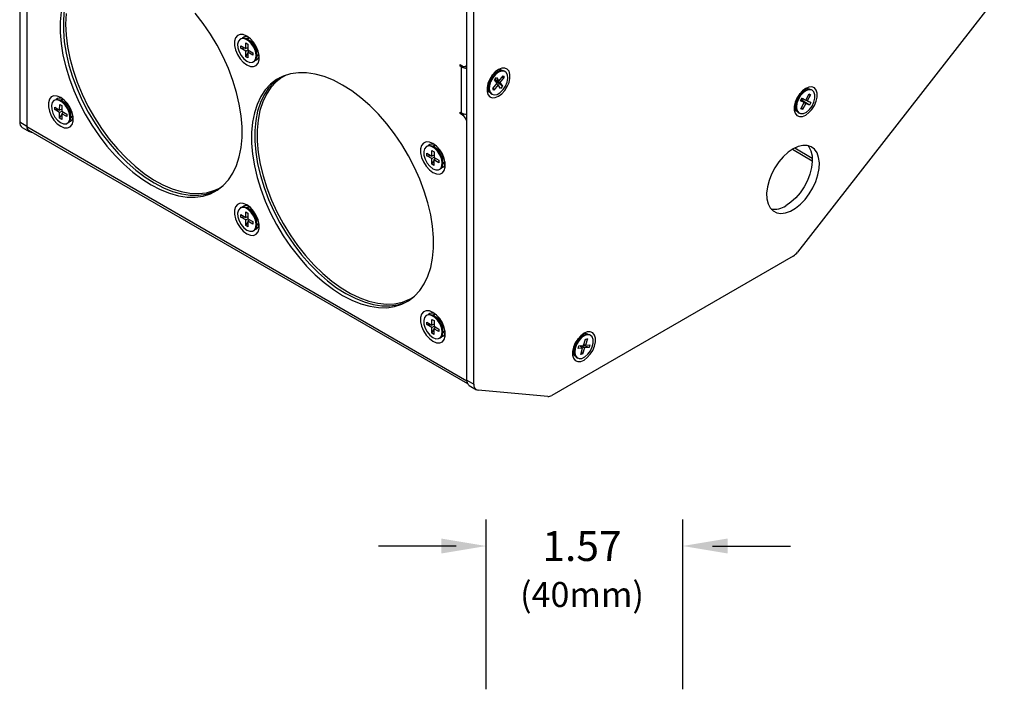
# Model space of a CAD drawing. Extents: x 3.7 to 43.2, y 0.7 to 31.1.
# Drawn here: x 18.9 to 26.8, y 16 to 21.4 of the extents above; entities that cross this region are included whole.
import ezdxf
from ezdxf.enums import TextEntityAlignment as Align

# ---------------------------------------------------------------- set-up
doc = ezdxf.new("R2010")
doc.units = 0
doc.header["$LTSCALE"] = 0.75
doc.header["$MEASUREMENT"] = 0
doc.layers.get('0').update_dxf_attribs({"linetype": 'CONTINUOUS'})
doc.layers.add('DIM', color=1, linetype='CONTINUOUS')
doc.styles.get("Standard").update_dxf_attribs({"font": 'SIMPLEX.shx'})

msp = doc.modelspace()

# ---------------------------------------------------------------- linework, layer by layer
for p, q in [((18.8764, 25.1824), (18.8764, 20.5813)), ((18.933, 25.1497), (18.933, 20.5486)), ((22.4597, 18.5127), (22.4597, 23.1138)), ((22.5164, 18.48), (22.5164, 23.0811)), ((18.9332, 22.6138), (18.9332, 20.5445)), ((26.767, 21.6641), (25.1109, 19.5393)), ((20.6491, 21.2485), (20.6438, 21.2454)), ((20.7338, 21.2248), (20.7019, 21.2433)), ((20.7166, 21.2352), (20.7162, 21.235)), ((20.6485, 21.1724), (20.6487, 21.1918)), ((20.6485, 21.1724), (20.6789, 21.1741)), ((20.6881, 21.1493), (20.6485, 21.1724)), ((20.6487, 21.1918), (20.6882, 21.1687)), ((20.6878, 21.1038), (20.6881, 21.1493)), ((20.6881, 21.1493), (20.705, 21.1591)), ((20.6882, 21.1687), (20.6885, 21.2142)), ((20.7051, 21.1751), (20.6882, 21.1687)), ((20.6885, 21.2142), (20.7053, 21.2043)), ((20.7187, 21.1508), (20.7049, 21.1395)), ((20.7053, 21.2043), (20.705, 21.1588)), ((20.705, 21.1588), (20.7445, 21.1357)), ((20.7764, 21.1141), (20.7764, 21.151)), ((20.6878, 21.1038), (20.7048, 21.1295)), ((20.7046, 21.094), (20.6878, 21.1038)), ((20.7049, 21.1395), (20.7046, 21.094)), ((20.7444, 21.1163), (20.7049, 21.1395)), ((20.7445, 21.1357), (20.7444, 21.1163)), ((20.7764, 21.1306), (20.7768, 21.1308)), ((20.7493, 21.0627), (20.7546, 21.0658)), ((22.4063, 21.0405), (22.4261, 21.0292)), ((22.4063, 21.0286), (22.4063, 21.0405)), ((22.4167, 21.0346), (22.4063, 21.0286)), ((22.4167, 21.0226), (22.4063, 21.0286)), ((22.4271, 21.0286), (22.4167, 21.0226)), ((22.4167, 20.6539), (22.4167, 21.0226)), ((22.45, 21.0268), (22.4597, 21.0324)), ((22.7081, 20.9835), (22.6761, 20.965)), ((22.6826, 20.92), (22.6973, 20.938)), ((22.7019, 20.8914), (22.6826, 20.92)), ((22.7166, 20.9094), (22.6843, 20.9221)), ((22.685, 20.9164), (22.7249, 20.8972)), ((22.6938, 20.9752), (22.6854, 20.98)), ((22.6973, 20.938), (22.7166, 20.9094)), ((22.7166, 20.9094), (22.7511, 20.9516)), ((22.7593, 20.9394), (22.7249, 20.8972)), ((22.7593, 20.9394), (22.7373, 20.9347)), ((22.7511, 20.9516), (22.7593, 20.9394)), ((22.7661, 20.9856), (22.7608, 20.9887)), ((22.6335, 20.8526), (22.6215, 20.854)), ((22.6223, 20.8605), (22.6339, 20.8607)), ((22.6252, 20.8756), (22.6335, 20.8708)), ((22.6335, 20.8912), (22.6335, 20.8543)), ((22.6675, 20.8491), (22.7019, 20.8914)), ((22.6757, 20.8369), (22.6675, 20.8491)), ((22.6757, 20.8369), (22.6736, 20.8566)), ((22.7102, 20.8792), (22.6757, 20.8369)), ((22.7442, 20.8686), (22.689, 20.9105)), ((22.7102, 20.8792), (22.699, 20.8878)), ((22.7295, 20.8506), (22.7102, 20.8792)), ((22.7249, 20.8972), (22.7442, 20.8686)), ((22.7442, 20.8686), (22.7295, 20.8506)), ((25.1702, 20.8327), (25.1382, 20.8143)), ((25.1637, 20.832), (25.1592, 20.8393)), ((25.1647, 20.8296), (25.1637, 20.832)), ((25.1716, 20.8335), (25.1645, 20.8433)), ((25.2283, 20.8349), (25.2229, 20.838)), ((19.1575, 20.7565), (19.1522, 20.7534)), ((22.6553, 20.806), (22.6607, 20.8029)), ((25.0975, 20.7559), (25.0956, 20.7405)), ((25.1346, 20.7504), (25.1461, 20.7712)), ((25.1636, 20.7361), (25.1377, 20.7559)), ((25.1384, 20.7573), (25.176, 20.7301)), ((25.205, 20.7158), (25.1387, 20.7578)), ((25.1874, 20.7509), (25.145, 20.7694)), ((25.2164, 20.7367), (25.145, 20.7693)), ((25.1452, 20.7698), (25.1751, 20.757)), ((25.1461, 20.7712), (25.1751, 20.757)), ((25.1559, 20.8245), (25.1476, 20.8293)), ((25.1751, 20.757), (25.2019, 20.806)), ((25.2143, 20.7999), (25.1874, 20.7509)), ((25.2143, 20.7999), (25.1948, 20.7931)), ((25.2019, 20.806), (25.2143, 20.7999)), ((19.1569, 20.6804), (19.157, 20.6998)), ((19.1569, 20.6804), (19.1873, 20.6821)), ((19.1964, 20.6573), (19.1569, 20.6804)), ((19.157, 20.6998), (19.1965, 20.6767)), ((19.1965, 20.6767), (19.1968, 20.7222)), ((19.2135, 20.683), (19.1965, 20.6767)), ((19.1968, 20.7222), (19.2136, 20.7123)), ((19.2422, 20.7328), (19.2102, 20.7512)), ((19.2136, 20.7123), (19.2134, 20.6668)), ((19.2249, 20.7432), (19.2245, 20.743)), ((25.0836, 20.7032), (25.0956, 20.7019)), ((25.0873, 20.7249), (25.0956, 20.7201)), ((25.0956, 20.7405), (25.0956, 20.7036)), ((25.1636, 20.7361), (25.1346, 20.7504)), ((25.1368, 20.6871), (25.1636, 20.7361)), ((25.1492, 20.6811), (25.1368, 20.6871)), ((25.1492, 20.6811), (25.1447, 20.7015)), ((25.176, 20.7301), (25.1492, 20.6811)), ((25.205, 20.7158), (25.176, 20.7301)), ((25.1874, 20.7509), (25.2164, 20.7367)), ((25.2164, 20.7367), (25.205, 20.7158)), ((19.1961, 20.6118), (19.1964, 20.6573)), ((19.1961, 20.6118), (19.2132, 20.6375)), ((19.213, 20.602), (19.1961, 20.6118)), ((19.1964, 20.6573), (19.2134, 20.6671)), ((19.2132, 20.6474), (19.213, 20.602)), ((19.2271, 20.6588), (19.2132, 20.6474)), ((19.2528, 20.6243), (19.2132, 20.6474)), ((19.2134, 20.6668), (19.2529, 20.6437)), ((19.2529, 20.6437), (19.2528, 20.6243)), ((19.2848, 20.6221), (19.2848, 20.659)), ((19.2848, 20.6386), (19.2852, 20.6388)), ((22.4063, 20.6598), (22.4167, 20.6539)), ((22.4063, 20.6479), (22.4063, 20.6598)), ((22.4167, 20.6539), (22.4063, 20.6479)), ((22.4261, 20.6365), (22.4063, 20.6479)), ((22.4261, 20.6365), (22.4412, 20.6452)), ((25.1175, 20.6553), (25.1228, 20.6522)), ((18.8764, 20.5813), (18.933, 20.5486)), ((18.8963, 20.5375), (18.9529, 20.5048)), ((18.9332, 20.5445), (22.4598, 18.5086)), ((18.9458, 20.5166), (22.4653, 18.4848)), ((19.2576, 20.5707), (19.2629, 20.5738)), ((18.9669, 20.5005), (18.975, 20.4997)), ((22.1408, 20.3874), (22.1355, 20.3843)), ((22.2255, 20.3637), (22.1935, 20.3821)), ((22.2082, 20.3741), (22.2078, 20.3739)), ((25.0691, 20.3629), (25.2285, 20.2709)), ((25.0874, 20.373), (25.2281, 20.2917)), ((22.1402, 20.3113), (22.1403, 20.3307)), ((22.1402, 20.3113), (22.1706, 20.313)), ((22.1797, 20.2882), (22.1402, 20.3113)), ((22.1403, 20.3307), (22.1798, 20.3076)), ((22.1794, 20.2427), (22.1797, 20.2882)), ((22.1797, 20.2882), (22.1967, 20.298)), ((22.1798, 20.3076), (22.1801, 20.3531)), ((22.1968, 20.314), (22.1798, 20.3076)), ((22.1801, 20.3531), (22.1969, 20.3432)), ((22.2104, 20.2897), (22.1965, 20.2783)), ((22.1969, 20.3432), (22.1967, 20.2977)), ((22.1967, 20.2977), (22.2362, 20.2746)), ((22.2681, 20.253), (22.2681, 20.2899)), ((22.1794, 20.2427), (22.1965, 20.2684)), ((22.1963, 20.2329), (22.1794, 20.2427)), ((22.1965, 20.2783), (22.1963, 20.2329)), ((22.2361, 20.2552), (22.1965, 20.2783)), ((22.2362, 20.2746), (22.2361, 20.2552)), ((22.2409, 20.2016), (22.2462, 20.2047)), ((22.2681, 20.2695), (22.2685, 20.2697)), ((20.6491, 19.8954), (20.6438, 19.8923)), ((20.7338, 19.8717), (20.7019, 19.8901)), ((20.6485, 19.8193), (20.6487, 19.8387)), ((20.6485, 19.8193), (20.6789, 19.821)), ((20.6881, 19.7962), (20.6485, 19.8193)), ((20.6487, 19.8387), (20.6882, 19.8156)), ((20.6881, 19.7962), (20.705, 19.8059)), ((20.6882, 19.8156), (20.6885, 19.861)), ((20.7051, 19.8219), (20.6882, 19.8156)), ((20.6885, 19.861), (20.7053, 19.8512)), ((20.7053, 19.8512), (20.705, 19.8057)), ((20.7166, 19.8821), (20.7162, 19.8819)), ((20.6878, 19.7507), (20.6881, 19.7962)), ((20.6878, 19.7507), (20.7048, 19.7763)), ((20.7046, 19.7408), (20.6878, 19.7507)), ((20.7049, 19.7863), (20.7046, 19.7408)), ((20.7187, 19.7977), (20.7049, 19.7863)), ((20.7444, 19.7632), (20.7049, 19.7863)), ((20.705, 19.8057), (20.7445, 19.7826)), ((20.7445, 19.7826), (20.7444, 19.7632)), ((20.7764, 19.761), (20.7764, 19.7979)), ((20.7764, 19.7775), (20.7768, 19.7777)), ((20.7493, 19.7096), (20.7546, 19.7127)), ((25.0757, 19.5074), (23.1418, 18.391)), ((22.0094, 19.1655), (22.0381, 19.183)), ((22.1408, 19.0343), (22.1355, 19.0312)), ((22.2255, 19.0106), (22.1935, 19.029)), ((22.2082, 19.021), (22.2078, 19.0208)), ((22.1402, 18.9582), (22.1403, 18.9776)), ((22.1402, 18.9582), (22.1706, 18.9599)), ((22.1797, 18.9351), (22.1402, 18.9582)), ((22.1403, 18.9776), (22.1798, 18.9544)), ((22.1797, 18.9351), (22.1967, 18.9448)), ((22.1798, 18.9544), (22.1801, 18.9999)), ((22.1968, 18.9608), (22.1798, 18.9544)), ((22.1801, 18.9999), (22.1969, 18.9901)), ((22.1969, 18.9901), (22.1967, 18.9446)), ((22.1967, 18.9446), (22.2362, 18.9215)), ((22.1794, 18.8896), (22.1797, 18.9351)), ((22.1794, 18.8896), (22.1965, 18.9152)), ((22.1963, 18.8797), (22.1794, 18.8896)), ((22.1965, 18.9252), (22.1963, 18.8797)), ((22.2104, 18.9366), (22.1965, 18.9252)), ((22.2361, 18.9021), (22.1965, 18.9252)), ((22.2362, 18.9215), (22.2361, 18.9021)), ((22.2681, 18.8999), (22.2681, 18.9368)), ((22.2681, 18.9164), (22.2685, 18.9166)), ((23.3935, 18.8702), (23.3615, 18.8517)), ((23.3792, 18.8619), (23.3708, 18.8667)), ((23.4515, 18.8723), (23.4462, 18.8754)), ((22.2409, 18.8485), (22.2462, 18.8516)), ((23.3615, 18.8517), (23.349, 18.8424)), ((23.3514, 18.7665), (23.358, 18.7882)), ((23.358, 18.7882), (23.3944, 18.7912)), ((23.3878, 18.7695), (23.364, 18.7887)), ((23.3748, 18.7896), (23.4032, 18.7708)), ((23.4396, 18.7738), (23.3889, 18.7907)), ((23.3944, 18.7912), (23.4099, 18.8421)), ((23.4099, 18.7925), (23.3964, 18.7978)), ((23.4254, 18.8434), (23.4078, 18.835)), ((23.4254, 18.8434), (23.4099, 18.7925)), ((23.4099, 18.8421), (23.4254, 18.8434)), ((23.4099, 18.7925), (23.4462, 18.7955)), ((23.4462, 18.7955), (23.4396, 18.7738)), ((23.3069, 18.7407), (23.3189, 18.7393)), ((23.3077, 18.7472), (23.3193, 18.7474)), ((23.3106, 18.7623), (23.3189, 18.7575)), ((23.3189, 18.7779), (23.3189, 18.741)), ((23.3878, 18.7695), (23.3514, 18.7665)), ((23.3722, 18.7186), (23.3878, 18.7695)), ((23.3877, 18.7198), (23.3722, 18.7186)), ((23.3877, 18.7198), (23.3793, 18.7419)), ((23.4032, 18.7708), (23.3877, 18.7198)), ((23.4396, 18.7738), (23.4032, 18.7708)), ((23.3407, 18.6927), (23.3461, 18.6896)), ((22.4597, 18.5127), (22.5164, 18.48)), ((22.4796, 18.4689), (22.5362, 18.4362)), ((23.108, 18.382), (22.5502, 18.4319))]:
    msp.add_line(p, q)
at = {"flags": 128}
for points in [[(19.2079, 21.4645), (19.2004, 21.3839), (19.2004, 21.2985), (19.2079, 21.2093), (19.2228, 21.117), (19.2449, 21.0228), (19.2741, 20.9275), (19.3099, 20.8322), (19.3522, 20.7377), (19.4003, 20.6451), (19.4539, 20.5554), (19.5124, 20.4694), (19.5751, 20.388), (19.6415, 20.3121), (19.7108, 20.2424), (19.7824, 20.1797), (19.8555, 20.1245), (19.9293, 20.0776)], [(19.2338, 21.4794), (19.2263, 21.3988), (19.2263, 21.3134), (19.2338, 21.2242), (19.2486, 21.132), (19.2708, 21.0377), (19.2999, 20.9424), (19.3358, 20.8471), (19.3781, 20.7526), (19.4262, 20.6601), (19.4798, 20.5703), (19.5383, 20.4843), (19.601, 20.4029), (19.6674, 20.327), (19.7367, 20.2573), (19.8083, 20.1946), (19.8814, 20.1395), (19.9552, 20.0925)], [(19.2485, 21.4493), (19.2443, 21.3656), (19.2479, 21.2774), (19.2591, 21.1856), (19.2779, 21.0913), (19.3039, 20.9955), (19.3371, 20.8991), (19.3769, 20.8031), (19.423, 20.7087), (19.475, 20.6167), (19.5321, 20.5282), (19.5939, 20.4441), (19.6597, 20.3653), (19.7288, 20.2927), (19.8004, 20.2269), (19.8738, 20.1687), (19.9483, 20.1188), (20.0229, 20.0776), (20.097, 20.0456), (20.1698, 20.0231), (20.2404, 20.0103), (20.3082, 20.0075), (20.3723, 20.0145), (20.4322, 20.0315), (20.4718, 20.0493)], [(19.9293, 20.0776), (20.0032, 20.0393), (20.0763, 20.01), (20.1478, 19.9901), (20.2172, 19.9797), (20.2835, 19.979), (20.3463, 19.988), (20.4047, 20.0065), (20.4583, 20.0344), (20.5065, 20.0713), (20.5487, 20.117), (20.5846, 20.171), (20.6138, 20.2326), (20.6359, 20.3013), (20.6508, 20.3763), (20.6583, 20.4569), (20.6583, 20.5423), (20.6508, 20.6315), (20.6359, 20.7238), (20.6138, 20.818), (20.5846, 20.9133), (20.5487, 21.0087), (20.5065, 21.1031), (20.4583, 21.1957), (20.4047, 21.2854), (20.3463, 21.3715), (20.2835, 21.4528)], [(20.6965, 21.0384), (20.7248, 21.0268), (20.7507, 21.0255), (20.7722, 21.0346), (20.7876, 21.0534), (20.7957, 21.0804), (20.7957, 21.1133), (20.7876, 21.1495), (20.7722, 21.1861), (20.7507, 21.2201), (20.7248, 21.2487), (20.6965, 21.2697), (20.6683, 21.2813), (20.6424, 21.2826), (20.6209, 21.2735), (20.6054, 21.2547), (20.5974, 21.2278), (20.5974, 21.1948), (20.6054, 21.1586), (20.6209, 21.122), (20.6424, 21.088), (20.6683, 21.0594), (20.6965, 21.0384)], [(20.696, 21.0682), (20.7203, 21.0587), (20.7419, 21.0595), (20.7587, 21.0706), (20.7687, 21.0907), (20.7709, 21.1177), (20.765, 21.1486), (20.7518, 21.1801), (20.7325, 21.2088), (20.7093, 21.2315), (20.6848, 21.2459), (20.6615, 21.2503), (20.642, 21.2443), (20.6285, 21.2285), (20.6223, 21.2047), (20.6241, 21.1753), (20.6338, 21.1437), (20.6503, 21.1132), (20.6718, 21.0871), (20.696, 21.0682)], [(20.7546, 21.0658), (20.764, 21.0737), (20.774, 21.0938), (20.7762, 21.1207), (20.7704, 21.1516), (20.7571, 21.1832), (20.7378, 21.2118), (20.7147, 21.2346), (20.6901, 21.249), (20.6668, 21.2534), (20.6491, 21.2485)], [(20.7196, 21.253), (20.7083, 21.2495), (20.7009, 21.2431)], [(20.7761, 21.1065), (20.7884, 21.1157), (20.7935, 21.1249)], [(20.7764, 21.1138), (20.7849, 21.1169), (20.7935, 21.1249)], [(22.4261, 21.0292), (22.4327, 21.0261), (22.439, 21.0247), (22.4449, 21.0249), (22.45, 21.0268), (22.4542, 21.0303), (22.4573, 21.0352), (22.4592, 21.0414), (22.4597, 21.0452)], [(22.7134, 21.0012), (22.6873, 20.9818), (22.6634, 20.9553), (22.6435, 20.9239), (22.6292, 20.8901), (22.6218, 20.8566), (22.6218, 20.8262), (22.6292, 20.8013), (22.6435, 20.7839), (22.6634, 20.7755), (22.6873, 20.7767), (22.7134, 20.7874), (22.7395, 20.8068), (22.7634, 20.8333), (22.7834, 20.8647), (22.7976, 20.8985), (22.805, 20.932), (22.805, 20.9624), (22.7976, 20.9873), (22.7834, 21.0047), (22.7634, 21.0131), (22.7395, 21.0119), (22.7134, 21.0012)], [(22.7608, 20.9887), (22.753, 20.992), (22.7312, 20.9926), (22.7069, 20.9828), (22.6828, 20.9638), (22.6614, 20.9375), (22.645, 20.9069), (22.6355, 20.8753), (22.6339, 20.8461), (22.6403, 20.8224), (22.654, 20.8068), (22.6553, 20.806)], [(22.7499, 20.8403), (22.7691, 20.8691), (22.7822, 20.9006), (22.7878, 20.9315), (22.7854, 20.9583), (22.7752, 20.9782), (22.7583, 20.989), (22.7365, 20.9895), (22.7122, 20.9797), (22.6881, 20.9607), (22.6667, 20.9344), (22.6503, 20.9039), (22.6408, 20.8722), (22.6392, 20.843), (22.6456, 20.8193), (22.6593, 20.8038), (22.6789, 20.798), (22.7023, 20.8027), (22.7268, 20.8173), (22.7499, 20.8403)], [(22.7024, 20.9809), (22.6974, 20.9897), (22.6971, 20.9901)], [(22.7024, 20.994), (22.7028, 20.9936), (22.7095, 20.9843)], [(22.7221, 20.9988), (22.7225, 20.9981), (22.7253, 20.9911)], [(21.4637, 20.8774), (21.3899, 20.9157), (21.3168, 20.945), (21.2453, 20.9649), (21.1759, 20.9753), (21.1095, 20.976), (21.0468, 20.9671), (20.9883, 20.9485), (20.9347, 20.9207), (20.8866, 20.8837), (20.8444, 20.838), (20.8085, 20.7841), (20.7793, 20.7224), (20.7572, 20.6538), (20.7423, 20.5787), (20.7348, 20.4981), (20.7348, 20.4127), (20.7423, 20.3235), (20.7572, 20.2312), (20.7793, 20.137), (20.8085, 20.0417), (20.8444, 19.9464), (20.8866, 19.8519), (20.9347, 19.7593), (20.9883, 19.6696), (21.0468, 19.5836), (21.1095, 19.5022), (21.1759, 19.4263), (21.2453, 19.3566), (21.3168, 19.2939), (21.3899, 19.2387), (21.4637, 19.1918), (21.5376, 19.1535), (21.6107, 19.1242), (21.6822, 19.1043), (21.7516, 19.0939), (21.8179, 19.0932), (21.8807, 19.1022), (21.9392, 19.1207), (21.9927, 19.1486), (22.0409, 19.1855), (22.0831, 19.2312), (22.119, 19.2852), (22.1482, 19.3468), (22.1703, 19.4155), (22.1852, 19.4905), (22.1927, 19.5711), (22.1927, 19.6565), (22.1852, 19.7458), (22.1703, 19.838), (22.1482, 19.9322), (22.119, 20.0275), (22.0831, 20.1229), (22.0409, 20.2173), (21.9927, 20.3099), (21.9392, 20.3997), (21.8807, 20.4857), (21.8179, 20.567), (21.7516, 20.643), (21.6822, 20.7126), (21.6107, 20.7754), (21.5376, 20.8305), (21.4637, 20.8774)], [(20.9608, 20.9357), (20.9606, 20.9356), (20.9125, 20.8986), (20.8702, 20.8529), (20.8343, 20.799), (20.8052, 20.7374), (20.7831, 20.6687), (20.7682, 20.5936), (20.7607, 20.513), (20.7607, 20.4277), (20.7682, 20.3384), (20.7831, 20.2462), (20.8052, 20.1519), (20.8343, 20.0567), (20.8702, 19.9613), (20.9125, 19.8668), (20.9606, 19.7743), (21.0142, 19.6845), (21.0727, 19.5985), (21.1354, 19.5171), (21.2018, 19.4412), (21.2711, 19.3715), (21.3427, 19.3088), (21.4158, 19.2537), (21.4896, 19.2067), (21.5635, 19.1684), (21.6365, 19.1392), (21.7081, 19.1193), (21.7774, 19.1089), (21.8438, 19.1082), (21.9066, 19.1171), (21.965, 19.1356), (21.9926, 19.1484)], [(20.9805, 20.9401), (20.9324, 20.9038), (20.8895, 20.8579), (20.8531, 20.8036), (20.8236, 20.7414), (20.8013, 20.672), (20.7865, 20.596), (20.7793, 20.5143), (20.7797, 20.4278), (20.7879, 20.3374), (20.8036, 20.244), (20.8267, 20.1487), (20.8571, 20.0524), (20.8942, 19.9561), (20.9379, 19.8609), (20.9875, 19.7678), (21.0426, 19.6778), (21.1026, 19.5919), (21.1669, 19.5108), (21.2347, 19.4356), (21.3054, 19.3669), (21.3782, 19.3056), (21.4523, 19.2523), (21.527, 19.2075), (21.6014, 19.1717), (21.6748, 19.1453), (21.7464, 19.1286), (21.8154, 19.1217), (21.8811, 19.1248), (21.9428, 19.1378), (21.9999, 19.1605), (22.0094, 19.1655)], [(21.0107, 20.9569), (20.9814, 20.9406), (20.9805, 20.9401)], [(22.6761, 20.965), (22.6711, 20.9618), (22.6636, 20.9557)], [(22.6355, 20.8356), (22.6335, 20.8352), (22.6272, 20.8345)], [(22.6354, 20.9067), (22.6351, 20.9054), (22.6335, 20.8912)], [(25.1755, 20.8504), (25.1495, 20.831), (25.1255, 20.8046), (25.1056, 20.7731), (25.0913, 20.7393), (25.0839, 20.7059), (25.0839, 20.6754), (25.0913, 20.6505), (25.1056, 20.6332), (25.1255, 20.6247), (25.1495, 20.6259), (25.1755, 20.6367), (25.2016, 20.656), (25.2256, 20.6825), (25.2455, 20.7139), (25.2597, 20.7477), (25.2671, 20.7812), (25.2671, 20.8116), (25.2597, 20.8365), (25.2455, 20.8539), (25.2256, 20.8623), (25.2016, 20.8611), (25.1755, 20.8504)], [(25.2229, 20.838), (25.2209, 20.8391), (25.2003, 20.8428), (25.1765, 20.8361), (25.1521, 20.8197), (25.1296, 20.7954), (25.1115, 20.7658), (25.0997, 20.7341), (25.0956, 20.7038), (25.0996, 20.6781), (25.1112, 20.6598), (25.1175, 20.6553)], [(25.2262, 20.836), (25.2057, 20.8397), (25.1819, 20.833), (25.1574, 20.8166), (25.1349, 20.7923), (25.1168, 20.7627), (25.1051, 20.731), (25.101, 20.7007), (25.1049, 20.675), (25.1166, 20.6568), (25.1346, 20.6479), (25.1571, 20.6494), (25.1815, 20.6611), (25.2053, 20.6818), (25.2259, 20.7091), (25.241, 20.7402), (25.2491, 20.7716), (25.2491, 20.8), (25.2412, 20.8223), (25.2262, 20.836)], [(25.1843, 20.8481), (25.1846, 20.8474), (25.1874, 20.8403)], [(19.2049, 20.5464), (19.2331, 20.5348), (19.259, 20.5335), (19.2806, 20.5426), (19.296, 20.5614), (19.304, 20.5884), (19.304, 20.6213), (19.296, 20.6575), (19.2806, 20.6941), (19.259, 20.7281), (19.2331, 20.7567), (19.2049, 20.7777), (19.1767, 20.7893), (19.1507, 20.7906), (19.1292, 20.7815), (19.1138, 20.7627), (19.1058, 20.7357), (19.1058, 20.7028), (19.1138, 20.6666), (19.1292, 20.63), (19.1507, 20.596), (19.1767, 20.5674), (19.2049, 20.5464)], [(19.2044, 20.5762), (19.2286, 20.5667), (19.2503, 20.5675), (19.267, 20.5786), (19.2771, 20.5987), (19.2793, 20.6256), (19.2734, 20.6566), (19.2601, 20.6881), (19.2408, 20.7168), (19.2177, 20.7395), (19.1931, 20.7539), (19.1699, 20.7583), (19.1504, 20.7523), (19.1368, 20.7365), (19.1306, 20.7126), (19.1325, 20.6833), (19.1422, 20.6517), (19.1587, 20.6211), (19.1802, 20.5951), (19.2044, 20.5762)], [(19.2629, 20.5738), (19.2724, 20.5816), (19.2824, 20.6017), (19.2846, 20.6287), (19.2787, 20.6596), (19.2654, 20.6911), (19.2462, 20.7198), (19.223, 20.7426), (19.1985, 20.757), (19.1752, 20.7614), (19.1575, 20.7565)], [(19.228, 20.7607), (19.2168, 20.7572), (19.2093, 20.7508)], [(25.1382, 20.8143), (25.1366, 20.8133), (25.1258, 20.8049)], [(25.0844, 20.7098), (25.093, 20.7095), (25.0966, 20.71)], [(25.0976, 20.6848), (25.0956, 20.6844), (25.0894, 20.6837)], [(19.2845, 20.6142), (19.2968, 20.6234), (19.3019, 20.6326)], [(19.2848, 20.6216), (19.2933, 20.6246), (19.3019, 20.6326)], [(22.1882, 20.1773), (22.2164, 20.1657), (22.2423, 20.1644), (22.2639, 20.1735), (22.2793, 20.1923), (22.2873, 20.2193), (22.2873, 20.2522), (22.2793, 20.2884), (22.2639, 20.325), (22.2423, 20.359), (22.2164, 20.3876), (22.1882, 20.4086), (22.16, 20.4202), (22.134, 20.4215), (22.1125, 20.4124), (22.0971, 20.3936), (22.0891, 20.3666), (22.0891, 20.3337), (22.0971, 20.2975), (22.1125, 20.2609), (22.134, 20.2269), (22.16, 20.1983), (22.1882, 20.1773)], [(22.1877, 20.2071), (22.2119, 20.1976), (22.2336, 20.1984), (22.2503, 20.2095), (22.2604, 20.2296), (22.2626, 20.2565), (22.2567, 20.2875), (22.2434, 20.319), (22.2241, 20.3477), (22.201, 20.3704), (22.1764, 20.3848), (22.1531, 20.3892), (22.1337, 20.3832), (22.1201, 20.3674), (22.1139, 20.3435), (22.1158, 20.3142), (22.1255, 20.2826), (22.142, 20.252), (22.1635, 20.226), (22.1877, 20.2071)], [(22.2462, 20.2047), (22.2557, 20.2126), (22.2657, 20.2327), (22.2679, 20.2596), (22.262, 20.2905), (22.2487, 20.322), (22.2295, 20.3507), (22.2063, 20.3735), (22.1817, 20.3879), (22.1585, 20.3923), (22.1408, 20.3874)], [(22.2112, 20.3919), (22.1999, 20.3884), (22.1925, 20.382)], [(25.0737, 20.3656), (25.0337, 20.3381), (24.9951, 20.3028), (24.9594, 20.2609), (24.9278, 20.2139), (24.9015, 20.1637), (24.8814, 20.1119), (24.8682, 20.0604), (24.8625, 20.0112), (24.8644, 19.9659), (24.8739, 19.9263), (24.8906, 19.8937), (24.9139, 19.8694), (24.943, 19.8541), (24.9768, 19.8485), (25.0141, 19.8528), (25.0536, 19.8668), (25.0938, 19.89), (25.1333, 19.9216), (25.1706, 19.9604), (25.2044, 20.005), (25.2335, 20.0538), (25.2568, 20.1051), (25.2735, 20.157), (25.283, 20.2075), (25.2849, 20.255), (25.2792, 20.2976), (25.266, 20.3339), (25.2459, 20.3625), (25.2196, 20.3824), (25.188, 20.3928), (25.1523, 20.3935), (25.1137, 20.3843), (25.0737, 20.3656)], [(25.1922, 20.3921), (25.2002, 20.3819), (25.2169, 20.3493), (25.2264, 20.3097), (25.2283, 20.2644), (25.2226, 20.2152), (25.2094, 20.1638), (25.1893, 20.112), (25.163, 20.0617), (25.1314, 20.0148), (25.0957, 19.9729), (25.0571, 19.9375), (25.0171, 19.91)], [(22.2678, 20.2455), (22.28, 20.2546), (22.2851, 20.2638)], [(22.2681, 20.2528), (22.2765, 20.2558), (22.2851, 20.2638)], [(19.9552, 20.0925), (20.029, 20.0542), (20.1021, 20.025), (20.1737, 20.005), (20.243, 19.9947), (20.3094, 19.994), (20.3722, 20.0029), (20.4306, 20.0214), (20.4582, 20.0342)], [(20.4718, 20.0493), (20.4872, 20.0581), (20.5025, 20.0678)], [(20.6965, 19.6853), (20.7248, 19.6737), (20.7507, 19.6724), (20.7722, 19.6815), (20.7876, 19.7003), (20.7957, 19.7273), (20.7957, 19.7602), (20.7876, 19.7964), (20.7722, 19.833), (20.7507, 19.867), (20.7248, 19.8956), (20.6965, 19.9166), (20.6683, 19.9282), (20.6424, 19.9295), (20.6209, 19.9204), (20.6054, 19.9016), (20.5974, 19.8746), (20.5974, 19.8417), (20.6054, 19.8055), (20.6209, 19.7689), (20.6424, 19.7349), (20.6683, 19.7063), (20.6965, 19.6853)], [(20.696, 19.7151), (20.7203, 19.7056), (20.7419, 19.7064), (20.7587, 19.7175), (20.7687, 19.7376), (20.7709, 19.7645), (20.765, 19.7954), (20.7518, 19.827), (20.7325, 19.8556), (20.7093, 19.8784), (20.6848, 19.8928), (20.6615, 19.8972), (20.642, 19.8912), (20.6285, 19.8754), (20.6223, 19.8515), (20.6241, 19.8222), (20.6338, 19.7905), (20.6503, 19.76), (20.6718, 19.7339), (20.696, 19.7151)], [(20.7546, 19.7127), (20.764, 19.7205), (20.774, 19.7406), (20.7762, 19.7676), (20.7704, 19.7985), (20.7571, 19.83), (20.7378, 19.8587), (20.7147, 19.8815), (20.6901, 19.8959), (20.6668, 19.9003), (20.6491, 19.8954)], [(20.7196, 19.8996), (20.7083, 19.8961), (20.7009, 19.8897)], [(20.7761, 19.7532), (20.7884, 19.7623), (20.7935, 19.7716)], [(20.7764, 19.7605), (20.7849, 19.7636), (20.7935, 19.7716)], [(22.1882, 18.8242), (22.2164, 18.8126), (22.2423, 18.8113), (22.2639, 18.8204), (22.2793, 18.8392), (22.2873, 18.8661), (22.2873, 18.8991), (22.2793, 18.9353), (22.2639, 18.9719), (22.2423, 19.0059), (22.2164, 19.0345), (22.1882, 19.0555), (22.16, 19.0671), (22.134, 19.0684), (22.1125, 19.0593), (22.0971, 19.0405), (22.0891, 19.0135), (22.0891, 18.9806), (22.0971, 18.9444), (22.1125, 18.9078), (22.134, 18.8738), (22.16, 18.8452), (22.1882, 18.8242)], [(22.1877, 18.854), (22.2119, 18.8445), (22.2336, 18.8453), (22.2503, 18.8564), (22.2604, 18.8765), (22.2626, 18.9034), (22.2567, 18.9343), (22.2434, 18.9658), (22.2241, 18.9945), (22.201, 19.0173), (22.1764, 19.0317), (22.1531, 19.0361), (22.1337, 19.0301), (22.1201, 19.0143), (22.1139, 18.9904), (22.1158, 18.9611), (22.1255, 18.9294), (22.142, 18.8989), (22.1635, 18.8728), (22.1877, 18.854)], [(22.2462, 18.8516), (22.2557, 18.8594), (22.2657, 18.8795), (22.2679, 18.9065), (22.262, 18.9374), (22.2487, 18.9689), (22.2295, 18.9976), (22.2063, 19.0204), (22.1817, 19.0347), (22.1585, 19.0392), (22.1408, 19.0343)], [(22.2118, 19.0386), (22.1999, 19.0351), (22.1925, 19.0287)], [(22.2678, 18.8921), (22.28, 18.9013), (22.2851, 18.9105)], [(22.2681, 18.8994), (22.2765, 18.9025), (22.2856, 18.9112)], [(23.3988, 18.8879), (23.3727, 18.8685), (23.3488, 18.842), (23.3289, 18.8106), (23.3146, 18.7768), (23.3072, 18.7433), (23.3072, 18.7129), (23.3146, 18.688), (23.3289, 18.6706), (23.3488, 18.6622), (23.3727, 18.6634), (23.3988, 18.6741), (23.4249, 18.6935), (23.4488, 18.72), (23.4687, 18.7514), (23.483, 18.7852), (23.4904, 18.8187), (23.4904, 18.8491), (23.483, 18.874), (23.4687, 18.8914), (23.4488, 18.8998), (23.4249, 18.8986), (23.3988, 18.8879)], [(23.4228, 18.8802), (23.399, 18.8731), (23.3745, 18.8564), (23.3521, 18.8319), (23.3342, 18.8021), (23.3227, 18.7705), (23.3189, 18.7402), (23.3232, 18.7148), (23.335, 18.6968), (23.3407, 18.6927)], [(23.4282, 18.8771), (23.4043, 18.8701), (23.3799, 18.8533), (23.3575, 18.8288), (23.3395, 18.7991), (23.3281, 18.7674), (23.3242, 18.7372), (23.3285, 18.7117), (23.3404, 18.6938), (23.3586, 18.6853), (23.3811, 18.6871), (23.4056, 18.6992), (23.4294, 18.7201), (23.4498, 18.7476), (23.4647, 18.7787), (23.4725, 18.8101), (23.4723, 18.8383), (23.4641, 18.8603), (23.4488, 18.8737), (23.4282, 18.8771)], [(23.3878, 18.8676), (23.3828, 18.8764), (23.3825, 18.8768)], [(23.3949, 18.871), (23.3882, 18.8803), (23.3878, 18.8807)], [(23.4075, 18.8855), (23.4079, 18.8849), (23.4107, 18.8778)], [(23.4462, 18.8754), (23.4435, 18.8768), (23.4228, 18.8802)], [(23.3208, 18.7934), (23.3189, 18.7785), (23.3189, 18.7779)], [(23.3209, 18.7223), (23.3189, 18.7219), (23.3126, 18.7212)]]:
    msp.add_lwpolyline(points, dxfattribs=at)
for centre, radius, start, end in [((20.6909, 21.2239), 0.0415, 62.7952, 135.88673), ((20.7137, 21.223), 0.0305, 78.90494, 128.29786), ((20.6868, 21.1485), 0.0897, 1.62403, 58.37059), ((20.7527, 21.1154), 0.043, 285.5991, 355.89524), ((22.4581, 21.1004), 0.0881, 241.95673, 271.06176), ((22.723, 20.9537), 0.0453, 63.34042, 117.04873), ((22.6652, 20.8553), 0.0436, 182.77536, 237.67444), ((25.1851, 20.8028), 0.0454, 63.37404, 117.45864), ((19.1992, 20.7318), 0.0416, 62.45663, 135.86201), ((19.2221, 20.7307), 0.0305, 78.91291, 127.84013), ((19.1951, 20.6564), 0.0897, 1.62814, 58.36631), ((25.1272, 20.7045), 0.0435, 183.20725, 237.69859), ((19.2611, 20.6234), 0.043, 285.60235, 355.92574), ((22.4581, 20.7316), 0.0881, 241.95673, 271.06176), ((22.3858, 20.574), 0.0743, 5.82132, 57.21601), ((18.9246, 20.5767), 0.0484, 174.52959, 234.15821), ((18.9746, 20.5418), 0.0421, 170.74829, 259.45309), ((18.9639, 20.5416), 0.0309, 174.52932, 234.15851), ((22.1825, 20.3628), 0.0415, 62.8664, 135.89231), ((22.2053, 20.3619), 0.0305, 78.90356, 128.31049), ((22.1785, 20.2873), 0.0897, 1.62412, 58.37052), ((22.2444, 20.2543), 0.043, 285.58374, 355.74477), ((20.6909, 19.8707), 0.0415, 62.52796, 135.86709), ((20.7137, 19.8696), 0.0305, 78.91289, 127.85117), ((24.9242, 20.0476), 0.166, 261.14487, 304.03495), ((20.6868, 19.7953), 0.0897, 1.62815, 58.36641), ((20.7527, 19.7623), 0.043, 285.58767, 355.77471), ((25.0104, 19.6152), 0.126, 301.188, 322.9276), ((22.1825, 19.0096), 0.0415, 62.59858, 135.87269), ((22.2053, 19.0086), 0.0305, 78.91244, 127.86208), ((22.1784, 18.9342), 0.0897, 1.62823, 58.36634), ((22.2444, 18.9011), 0.043, 285.57252, 355.62436), ((23.4084, 18.8404), 0.0453, 63.33991, 117.0492), ((23.3506, 18.742), 0.0436, 182.77478, 237.67509), ((22.5079, 18.5081), 0.0484, 174.52959, 234.15821), ((22.5042, 18.5078), 0.0443, 180.45237, 195.22556), ((22.5579, 18.4732), 0.0421, 170.74829, 259.45309), ((23.1104, 18.4406), 0.0587, 267.64272, 302.34888)]:
    msp.add_arc(centre, radius, start, end)
at = {"layer": 'DIM'}
for p, q in [((22.6148, 16.0359), (22.6148, 17.3972)), ((24.1896, 16.0359), (24.1896, 17.3972)), ((22.3748, 17.1839), (21.7515, 17.1839)), ((24.4296, 17.1839), (25.0529, 17.1839))]:
    msp.add_line(p, q, dxfattribs=at)
for points in [[(22.2548, 17.1239), (22.2548, 17.2439), (22.6148, 17.1839)], [(24.5496, 17.1239), (24.5496, 17.2439), (24.1896, 17.1839)]]:
    msp.add_solid(points, dxfattribs=at)

# ---------------------------------------------------------------- texts
at = {"layer": 'DIM', "oblique": 12}
for s, height, p in [('1.57', 0.24, (23.3827, 17.0639)), ('(40mm)', 0.2, (23.3827, 16.6953))]:
    msp.add_text(s, height=height, dxfattribs=at).set_placement(p, align=Align.CENTER)

doc.saveas('drawing.dxf')
